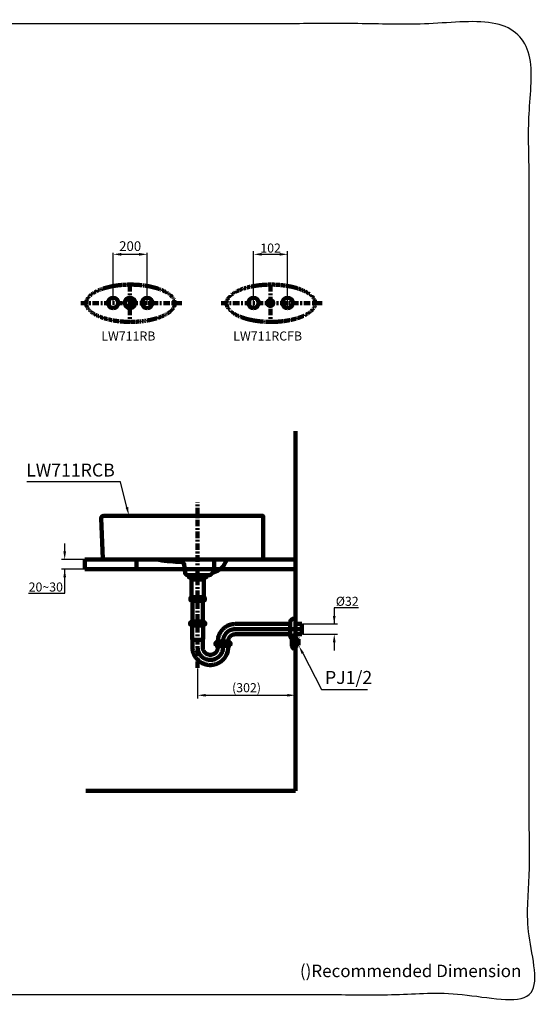
# Model space of a CAD drawing. Units: millimetres. Extents: x -11 to 3236, y -30 to 3013.
# Drawn here: x 1627 to 3236, y -30 to 3013 of the extents above; entities that cross this region are included whole.
import ezdxf
from ezdxf import colors
from ezdxf.entities.mleader import LeaderData, LeaderLine
from ezdxf.math import Vec2, Vec3

# ---------------------------------------------------------------- set-up
doc = ezdxf.new("R2010")
doc.units = ezdxf.units.MM
doc.header["$MEASUREMENT"] = 0
for name, pattern in [('2. CENTER', [36.5, 20, -5.5, 5.5, -5.5]), ('AI-Linetype-10', [0.705556, 0.352778, -0.352778]), ('AI-Linetype-7', [0.705556, 0.352778, -0.352778])]:
    doc.linetypes.add(name, pattern=pattern)
for name, color, linetype in [('__ 1', 7, 'Continuous'), ('Border', 18, 'Continuous'), ('LW711RCB_RCFB_RB$Basin', 18, 'Continuous'), ('LW711RCB_RCFB_RB$Dimension', 18, 'Continuous'), ('TEMPLATE UP', 18, 'Continuous'), ('TEMPLATE UP$1. Dimension', 18, 'Continuous'), ('TEMPLATE UP$2. Counter Top', 18, 'Continuous'), ('TEMPLATE UP$3. Holes', 18, 'Continuous'), ('TEMPLATE UP$4. Center Pipe', 18, 'Continuous'), ('TEMPLATE UP$4.1 Center Pipe', 18, 'Continuous'), ('TEMPLATE UP$5. Center Line', 18, 'Continuous'), ('TEMPLATE UP$6. Floor and Wall', 18, 'Continuous'), ('TEMPLATE UP$7. Leader', 18, 'Continuous')]:
    doc.layers.add(name, color=color, linetype=linetype)
doc.styles.add('Arial', font='arial.ttf')
doc.dimstyles.new('212', dxfattribs={"dimtxt": 30, "dimasz": 25, "dimexe": 5, "dimexo": 10, "dimgap": 10, "dimtad": 1, "dimtoh": 1, "dimdec": 0, "dimzin": 1, "dimdsep": 46, "dimtxsty": 'Arial', "dimcen": 0, "dimadec": 0, "dimazin": 1, "dimtfac": 1, "dimtdec": 4, "dimtix": 1, "dimtofl": 0, "dimtmove": 1, "dimatfit": 3, "dimfxl": 0, "dimtolj": 1, "dimtzin": 1, "dimarcsym": 0})
doc.dimstyles.new('Standard (TOTO)', dxfattribs={"dimtxt": 28, "dimasz": 25, "dimexe": 10, "dimexo": 2, "dimgap": 5, "dimtad": 1, "dimtoh": 1, "dimdec": 0, "dimzin": 1, "dimdsep": 46, "dimtxsty": 'Arial', "dimcen": 20, "dimadec": 0, "dimazin": 1, "dimtfac": 1, "dimtdec": 4, "dimtix": 1, "dimtofl": 0, "dimtmove": 1, "dimatfit": 3, "dimfxl": 0, "dimtolj": 1, "dimtzin": 1, "dimarcsym": 0})

# ---------------------------------------------------------------- blocks, each defined once
blk = doc.blocks.new('*D607')
at = {"layer": 'Defpoints', "color": 0}
for p in [(2499, 1145.4), (2499, 1113.6), (2599, 1113.6)]:
    blk.add_point(p, dxfattribs=at)
at = {"layer": 'TEMPLATE UP$1. Dimension', "color": 0, "lineweight": -2}
for p, q in [((2674.3, 1195.4), (2599, 1195.4)), ((2599, 1195.4), (2599, 1145.4)), ((2501, 1145.4), (2609, 1145.4)), ((2501, 1113.6), (2609, 1113.6)), ((2599, 1088.6), (2599, 1063.6))]:
    blk.add_line(p, q, dxfattribs=at)
at = {"layer": 'TEMPLATE UP$1. Dimension', "color": 0}
for points in [[(2594.8, 1170.4), (2603.2, 1170.4), (2599, 1145.4)], [(2603.2, 1088.6), (2594.8, 1088.6), (2599, 1113.6)]]:
    blk.add_solid(points, dxfattribs=at)
at = {"layer": 'TEMPLATE UP$1. Dimension', "color": 0, "lineweight": 140, "insert": (2639.1, 1215.5), "char_height": 28, "attachment_point": 5, "style": 'Arial'}
blk.add_mtext('\\A1;Ø32', dxfattribs=at)
blk = doc.blocks.new('*D609')
at = {"layer": 'Defpoints', "color": 0}
for p in [(1829, 1344.5), (1766.3, 1314.7), (1829, 1314.7)]:
    blk.add_point(p, dxfattribs=at)
at = {"layer": 'TEMPLATE UP$1. Dimension', "color": 0, "lineweight": -2}
for p, q in [((1766.3, 1369.5), (1766.3, 1394.5)), ((1827, 1344.5), (1756.3, 1344.5)), ((1827, 1314.7), (1756.3, 1314.7)), ((1766.3, 1240.3), (1766.3, 1314.7)), ((1654.5, 1240.3), (1766.3, 1240.3))]:
    blk.add_line(p, q, dxfattribs=at)
at = {"layer": 'TEMPLATE UP$1. Dimension', "color": 0}
for points in [[(1762.2, 1369.5), (1770.5, 1369.5), (1766.3, 1344.5)], [(1770.5, 1289.7), (1762.2, 1289.7), (1766.3, 1314.7)]]:
    blk.add_solid(points, dxfattribs=at)
at = {"layer": 'TEMPLATE UP$1. Dimension', "color": 0, "lineweight": 140, "insert": (1707.9, 1259.6), "char_height": 28, "attachment_point": 5, "style": 'Arial'}
blk.add_mtext('\\A1;20~30', dxfattribs=at)
blk = doc.blocks.new('*D612')
at = {"layer": 'Defpoints', "color": 0}
for p in [(2479, 1066.5), (2177, 1009.4), (2479, 925.1)]:
    blk.add_point(p, dxfattribs=at)
at = {"layer": 'LW711RCB_RCFB_RB$Dimension', "color": 0, "lineweight": -2}
for p, q in [((2479, 1064.5), (2479, 915.1)), ((2177, 1007.4), (2177, 915.1)), ((2202, 925.1), (2454, 925.1))]:
    blk.add_line(p, q, dxfattribs=at)
at = {"layer": 'LW711RCB_RCFB_RB$Dimension', "color": 0}
for points in [[(2202, 929.3), (2202, 920.9), (2177, 925.1)], [(2454, 920.9), (2454, 929.3), (2479, 925.1)]]:
    blk.add_solid(points, dxfattribs=at)
at = {"layer": 'LW711RCB_RCFB_RB$Dimension', "color": 0, "lineweight": 158, "insert": (2328, 948.5), "char_height": 28, "attachment_point": 5, "style": 'Arial'}
blk.add_mtext('\\A1;(302)', dxfattribs=at)
blk = doc.blocks.new('*D613')
at = {"layer": 'Defpoints', "color": 0}
for p in [(2021.2, 2287.7), (1916, 2121.5), (2021.2, 2121.5)]:
    blk.add_point(p, dxfattribs=at)
at = {"layer": 'LW711RCB_RCFB_RB$Dimension', "color": 0, "lineweight": -2}
for p, q in [((1916, 2131.5), (1916, 2292.7)), ((1941, 2287.7), (1996.2, 2287.7)), ((2021.2, 2131.5), (2021.2, 2292.7))]:
    blk.add_line(p, q, dxfattribs=at)
at = {"layer": 'LW711RCB_RCFB_RB$Dimension', "color": 0}
for points in [[(1941, 2291.9), (1941, 2283.5), (1916, 2287.7)], [(1996.2, 2283.5), (1996.2, 2291.9), (2021.2, 2287.7)]]:
    blk.add_solid(points, dxfattribs=at)
at = {"layer": 'LW711RCB_RCFB_RB$Dimension', "color": 0, "insert": (1968.6, 2313), "char_height": 30, "attachment_point": 5, "style": 'Arial'}
blk.add_mtext('\\A1;200', dxfattribs=at)
blk = doc.blocks.new('*D614')
at = {"layer": 'Defpoints', "color": 0}
for p in [(2455, 2287.7), (2349.8, 2121.5), (2455, 2121.5)]:
    blk.add_point(p, dxfattribs=at)
at = {"layer": 'LW711RCB_RCFB_RB$Dimension', "color": 0, "lineweight": -2}
for p, q in [((2349.8, 2123.5), (2349.8, 2297.7)), ((2374.8, 2287.7), (2430, 2287.7)), ((2455, 2123.5), (2455, 2297.7))]:
    blk.add_line(p, q, dxfattribs=at)
at = {"layer": 'LW711RCB_RCFB_RB$Dimension', "color": 0}
for points in [[(2374.8, 2291.9), (2374.8, 2283.5), (2349.8, 2287.7)], [(2430, 2283.5), (2430, 2291.9), (2455, 2287.7)]]:
    blk.add_solid(points, dxfattribs=at)
at = {"layer": 'LW711RCB_RCFB_RB$Dimension', "color": 0, "insert": (2402.4, 2307), "char_height": 28, "attachment_point": 5, "style": 'Arial'}
blk.add_mtext('\\A1;102', dxfattribs=at)

msp = doc.modelspace()

# ---------------------------------------------------------------- linework, layer by layer
at = {"layer": 'Border', "color": 0}
msp.add_open_spline([(1.1, 3000.4), (1601.1, 3000.4), (3201.1, 3000.4), (3201.1, 1500.4), (3201.1, 0.4), (1601.1, 0.4), (1.1, 0.4), (1.1, 1500.4), (1.1, 3000.4)], degree=2, knots=[0, 0, 0, 1, 1, 2, 2, 3, 3, 4, 4, 4], dxfattribs=at)
at = {"layer": 'LW711RCB_RCFB_RB$Basin', "color": 0, "linetype": '2. CENTER', "lineweight": 100}
for points in [[(1967.8, 2192.4), (1967.8, 2077.1)], [(2401.7, 2192.4), (2401.7, 2077.1)], [(1815.7, 2136.5), (2129.2, 2136.5)], [(2249.6, 2136.5), (2563, 2136.5)]]:
    msp.add_lwpolyline(points, dxfattribs=at)
at = {"layer": 'LW711RCB_RCFB_RB$Basin', "color": 0, "linetype": 'AI-Linetype-7', "lineweight": 140}
msp.add_open_spline([(2106.6, 2136.5), (2106.6, 2104.7), (2045.2, 2078.9), (1969.5, 2078.9), (1893.8, 2078.9), (1832.4, 2104.7), (1832.4, 2136.5), (1832.4, 2168.3), (1893.8, 2194.1), (1969.5, 2194.1), (2045.2, 2194.1), (2106.6, 2168.3), (2106.6, 2136.5)], degree=3, knots=[0, 0, 0, 0, 1, 1, 1, 2, 2, 2, 3, 3, 3, 4, 4, 4, 4], dxfattribs=at)
at = {"layer": 'LW711RCB_RCFB_RB$Basin', "color": 0, "linetype": 'AI-Linetype-10', "lineweight": 140}
msp.add_open_spline([(2540.4, 2136.5), (2540.4, 2104.7), (2479.1, 2078.9), (2403.4, 2078.9), (2327.7, 2078.9), (2266.3, 2104.7), (2266.3, 2136.5), (2266.3, 2168.3), (2327.7, 2194.1), (2403.4, 2194.1), (2479.1, 2194.1), (2540.4, 2168.3), (2540.4, 2136.5)], degree=3, knots=[0, 0, 0, 0, 1, 1, 1, 2, 2, 2, 3, 3, 3, 4, 4, 4, 4], dxfattribs=at)
at = {"layer": 'LW711RCB_RCFB_RB$Basin', "color": 0, "lineweight": 140}
for points in [[(1916, 2121.5), (1907.1, 2121.5), (1900, 2128.7), (1900, 2137.5), (1900, 2146.3), (1907.1, 2153.4), (1916, 2153.4), (1924.7, 2153.4), (1931.9, 2146.3), (1931.9, 2137.5), (1931.9, 2128.7), (1924.7, 2121.5), (1916, 2121.5)], [(1968, 2121.5), (1959.2, 2121.5), (1952.1, 2128.7), (1952.1, 2137.5), (1952.1, 2146.3), (1959.2, 2153.4), (1968, 2153.4), (1976.8, 2153.4), (1983.9, 2146.3), (1983.9, 2137.5), (1983.9, 2128.7), (1976.8, 2121.5), (1968, 2121.5)], [(2021.2, 2121.5), (2012.4, 2121.5), (2005.2, 2128.7), (2005.2, 2137.5), (2005.2, 2146.3), (2012.4, 2153.4), (2021.2, 2153.4), (2029.9, 2153.4), (2037.1, 2146.3), (2037.1, 2137.5), (2037.1, 2128.7), (2029.9, 2121.5), (2021.2, 2121.5)], [(2349.8, 2121.5), (2341, 2121.5), (2333.9, 2128.7), (2333.9, 2137.5), (2333.9, 2146.3), (2341, 2153.4), (2349.8, 2153.4), (2358.6, 2153.4), (2365.7, 2146.3), (2365.7, 2137.5), (2365.7, 2128.7), (2358.6, 2121.5), (2349.8, 2121.5)], [(2401.6, 2128.2), (2396.6, 2128.2), (2392.5, 2132.3), (2392.5, 2137.3), (2392.5, 2142.3), (2396.6, 2146.4), (2401.6, 2146.4), (2406.6, 2146.4), (2410.7, 2142.3), (2410.7, 2137.3), (2410.7, 2132.3), (2406.6, 2128.2), (2401.6, 2128.2)], [(2455, 2121.5), (2446.2, 2121.5), (2439.1, 2128.7), (2439.1, 2137.5), (2439.1, 2146.3), (2446.2, 2153.4), (2455, 2153.4), (2463.8, 2153.4), (2470.9, 2146.3), (2470.9, 2137.5), (2470.9, 2128.7), (2463.8, 2121.5), (2455, 2121.5)]]:
    msp.add_open_spline(points, degree=3, knots=[0, 0, 0, 0, 1.25, 1.25, 1.25, 2.5, 2.5, 2.5, 3.75, 3.75, 3.75, 5, 5, 5, 5], dxfattribs=at)
at = {"layer": 'LW711RCB_RCFB_RB$Basin', "color": 0, "lineweight": 211}
for points, knots in [([(2062.8, 1344.5), (2062.8, 1344.5), (1886, 1344.5), (1886, 1344.5), (1886, 1344.5), (1883.8, 1346.5), (1883.8, 1346.5), (1883.8, 1346.5), (1879, 1472.4), (1879, 1472.4), (1879, 1472.5), (1879, 1472.5), (1879, 1472.5), (1879, 1476.4), (1882.1, 1479.5), (1886, 1479.5), (1886, 1479.5), (1907.8, 1479.5), (1907.8, 1479.5), (1907.8, 1479.5), (2379.4, 1479.5), (2379.4, 1479.5), (2379.4, 1479.5), (2379.4, 1344.5), (2379.4, 1344.5), (2379.4, 1344.5), (2041, 1344.5), (2041, 1344.5)], [0, 0, 0, 0, 1, 1, 1, 2, 2, 2, 3, 3, 3, 4, 4, 4, 5, 5, 5, 6, 6, 6, 7, 7, 7, 8, 8, 8, 9, 9, 9, 9]), ([(2265.7, 1343.4), (2259.7, 1325.5), (2249, 1311.2), (2225, 1304.2), (2223.1, 1303.6), (2221.4, 1302.3), (2220.3, 1300.5), (2218.9, 1298.1), (2216.3, 1296.5), (2213.4, 1296.5), (2213.4, 1296.5), (2146.2, 1296.5), (2146.2, 1296.5), (2142.2, 1296.5), (2138.8, 1299.5), (2138.3, 1303.5), (2138.3, 1303.5), (2135, 1329.2), (2135, 1329.2), (2134.5, 1332.9), (2131.6, 1335.8), (2127.8, 1336.2), (2102.8, 1338.5), (2081.7, 1339.2), (2056.9, 1343.4)], [0, 0, 0, 0, 1, 1, 1, 2, 2, 2, 3, 3, 3, 4, 4, 4, 5, 5, 5, 6, 6, 6, 7, 7, 7, 8, 8, 8, 8])]:
    msp.add_open_spline(points, degree=3, knots=knots, dxfattribs=at)
at = {"layer": 'TEMPLATE UP$2. Counter Top', "color": 0, "lineweight": 100}
for points in [[(1829, 1344.5), (1829, 1314.5)], [(2479, 1344.5), (1829, 1344.5)], [(1988.6, 1344.5), (1988.6, 1314.5)], [(2228.1, 1344.5), (2228.1, 1314.5)], [(2479, 1314.5), (1829, 1314.5)]]:
    msp.add_lwpolyline(points, dxfattribs=at)
at = {"layer": 'TEMPLATE UP$3. Holes', "color": 0, "lineweight": 100}
for p, q in [((2479, 1162.5), (2479, 1096.9)), ((2463, 1149.5), (2463, 1122.5)), ((2479, 1145.4), (2499, 1145.4)), ((2499, 1145.4), (2499, 1113.6)), ((2468, 1077.9), (2468, 1101.1)), ((2468.5, 1102.7), (2475.7, 1111.6)), ((2477.7, 1112.5), (2479, 1112.5)), ((2479, 1113.6), (2499, 1113.6)), ((2479, 1066.5), (2479, 1112.5)), ((2479, 1099.9), (2487.8, 1099.9)), ((2487.8, 1099.9), (2489, 1098.7)), ((2489, 1080.3), (2489, 1098.7)), ((2475.7, 1067.4), (2468.5, 1076.3)), ((2479, 1066.5), (2477.7, 1066.5)), ((2487.8, 1079.2), (2479, 1079.2)), ((2489, 1080.3), (2487.8, 1079.2))]:
    msp.add_line(p, q, dxfattribs=at)
msp.add_lwpolyline([(2463, 1122.5), (2463, 1109.5)], dxfattribs=at)
for centre, radius, start, end in [((2476, 1149.5), 13, 90, 180.0001), ((2476, 1109.5), 13, 179.9999, 227.8718), ((2470.5, 1101.1), 2.5, 141.009, 180), ((2477.7, 1110), 2.5, 90, 141.009), ((2470.5, 1077.9), 2.5, 180, 218.991), ((2477.7, 1069), 2.5, 218.991, 270)]:
    msp.add_arc(centre, radius, start, end, dxfattribs=at)
msp.add_open_spline([(2479, 1162.5), (2477.5, 1162.5), (2476, 1162.5)], degree=2, dxfattribs=at)
at = {"layer": 'TEMPLATE UP$4. Center Pipe', "color": 0, "lineweight": 100}
for points in [[(2155, 1143.5), (2155, 1140.5)], [(2199, 1140.5), (2155, 1140.5)], [(2159, 1140.5), (2159, 1138)], [(2160.4, 1135.5), (2160.4, 1098.5)], [(2193.3, 1153.5), (2160.6, 1153.5)], [(2193.6, 1098.5), (2193.6, 1135.5)], [(2194.9, 1138), (2194.9, 1140.5)], [(2199, 1140.5), (2199, 1143.5)], [(2293.4, 1145.4), (2463, 1145.4)], [(2497.7, 1129.5), (2293.4, 1129.5)], [(2160.4, 1098.5), (2160.4, 1098.5)], [(2161.1, 1096.7), (2161.1, 1072.8)], [(2161.1, 1096.7), (2161.2, 1096.7)], [(2161.2, 1096.7), (2161.6, 1096.7)], [(2161.6, 1096.7), (2162.3, 1096.7)], [(2162.3, 1096.7), (2163.3, 1096.7)], [(2163.3, 1096.7), (2164.5, 1096.7)], [(2164.5, 1096.7), (2166, 1096.7)], [(2166, 1096.7), (2167.8, 1096.7)], [(2167.8, 1096.7), (2169.6, 1096.7)], [(2169.6, 1096.7), (2171.7, 1096.7)], [(2171.7, 1096.7), (2173.8, 1096.7)], [(2173.8, 1096.7), (2176, 1096.7)], [(2176, 1096.7), (2178.2, 1096.7)], [(2178.2, 1096.7), (2180.4, 1096.7)], [(2180.4, 1096.7), (2182.5, 1096.7)], [(2182.5, 1096.7), (2184.5, 1096.7)], [(2184.5, 1096.7), (2186.4, 1096.7)], [(2186.4, 1096.7), (2188.1, 1096.7)], [(2188.1, 1096.7), (2189.6, 1096.7)], [(2189.6, 1096.7), (2190.8, 1096.7)], [(2190.8, 1096.7), (2191.7, 1096.7)], [(2191.7, 1096.7), (2192.4, 1096.7)], [(2192.4, 1096.7), (2192.8, 1096.7)], [(2192.8, 1074.3), (2192.9, 1096.7)], [(2192.8, 1096.7), (2192.9, 1096.7)], [(2293.4, 1113.6), (2463, 1113.6)], [(2233.4, 1081.2), (2233.4, 1078.2)], [(2277.4, 1078.2), (2233.4, 1078.2)], [(2237.4, 1078.2), (2237.4, 1075.9)], [(2271.7, 1091.2), (2239, 1091.2)], [(2239.5, 1091.5), (2239.5, 1091.2)], [(2255.4, 1082), (2255.4, 1091.5)], [(2271.2, 1091.2), (2271.2, 1091.5)], [(2273.3, 1075.9), (2273.3, 1078.2)], [(2277.4, 1078.2), (2277.4, 1081.2)], [(2216.7, 1034.3), (2214.4, 1034.3)]]:
    msp.add_lwpolyline(points, dxfattribs=at)
for points, weights in [([(2154.5, 1149.7), (2151.8, 1146.4), (2155, 1143.5)], [1, 0.724385178228, 1]), ([(2160.6, 1153.5), (2156.9, 1152.7), (2154.5, 1149.7)], [1, 0.944360403165, 1]), ([(2199.5, 1149.7), (2197.1, 1152.7), (2193.3, 1153.5)], [1, 0.944360403165, 1]), ([(2199, 1143.5), (2202.2, 1146.4), (2199.5, 1149.7)], [1, 0.724385178228, 1]), ([(2293.4, 1145.4), (2239.5, 1145.4), (2239.5, 1091.5)], [1, 0.707106781187, 1]), ([(2293.4, 1129.5), (2255.4, 1129.5), (2255.4, 1091.5)], [1, 0.707106781187, 1]), ([(2293.4, 1113.6), (2271.2, 1113.6), (2271.2, 1091.5)], [1, 0.707106781187, 1]), ([(2232.9, 1087.4), (2230.2, 1084.1), (2233.4, 1081.2)], [1, 0.724385178228, 1]), ([(2239, 1091.2), (2235.3, 1090.4), (2232.9, 1087.4)], [1, 0.944360403165, 1]), ([(2237.4, 1075.9), (2237.4, 1075.1), (2238, 1074.7)], [1, 0.899009462067, 1]), ([(2239.5, 1071.7), (2239.4, 1073.5), (2238, 1074.7)], [1, 0.907312732705, 1]), ([(2272.7, 1074.7), (2271.3, 1073.5), (2271.2, 1071.7)], [1, 0.907312732705, 1]), ([(2277.9, 1087.4), (2275.4, 1090.4), (2271.7, 1091.2)], [1, 0.944360403165, 1]), ([(2272.7, 1074.7), (2273.3, 1075.1), (2273.3, 1075.9)], [1, 0.899009462067, 1]), ([(2277.4, 1081.2), (2280.5, 1084.1), (2277.9, 1087.4)], [1, 0.724385178228, 1])]:
    msp.add_rational_spline(points, weights, degree=2, dxfattribs=at)
for points, knots in [([(2159.3, 1149.7), (2159.8, 1149.5), (2160.3, 1149.2), (2161, 1148.5), (2161.3, 1148), (2161.4, 1147.3), (2161.5, 1146.8), (2161.4, 1146.2), (2161.2, 1145.6), (2160.7, 1144.8), (2159.8, 1144.2), (2158.7, 1143.8), (2157.6, 1143.7), (2156.5, 1143.8), (2155.4, 1144.2), (2154.6, 1144.9), (2154.1, 1145.8), (2153.9, 1146.5), (2153.9, 1147), (2154, 1147.6), (2154.2, 1148.2), (2154.8, 1149), (2155.4, 1149.4), (2155.9, 1149.6), (2156, 1149.7)], [0, 0, 0, 0, 0.091668, 0.1225618, 0.1536376, 0.1738087, 0.194139, 0.2118457, 0.2350708, 0.2718848, 0.3436942, 0.4267615, 0.5116731, 0.5872046, 0.6625607, 0.7380646, 0.7759723, 0.7949865, 0.8141199, 0.8315529, 0.855658, 0.8946816, 0.9723667, 1, 1, 1, 1]), ([(2156, 1149.7), (2156.3, 1149.8), (2156.7, 1149.9), (2157.4, 1150), (2158.1, 1150), (2158.7, 1149.9), (2159.2, 1149.7), (2159.3, 1149.7)], [0, 0, 0, 0, 0.205286, 0.41176, 0.621716, 0.832816, 1, 1, 1, 1]), ([(2159, 1138), (2159, 1137.9), (2159, 1137.8), (2159.1, 1137.6), (2159.3, 1137.3), (2159.4, 1137.2), (2159.5, 1137.1), (2159.5, 1137.1)], [0, 0, 0, 0, 0.083003, 0.423846, 0.694796, 0.922411, 1, 1, 1, 1]), ([(2159.5, 1137.1), (2159.6, 1137.1), (2159.8, 1136.9), (2160.1, 1136.5), (2160.4, 1136), (2160.4, 1135.6), (2160.4, 1135.5)], [0, 0, 0, 0, 0.084885, 0.435288, 0.78441, 1, 1, 1, 1]), ([(2180.3, 1149.7), (2180.8, 1149.6), (2181.7, 1149.4), (2183, 1148.9), (2183.9, 1148.2), (2184.3, 1147.6), (2184.5, 1147.1), (2184.5, 1146.5), (2184.3, 1146), (2183.7, 1145.3), (2182.2, 1144.5), (2179.9, 1143.9), (2177.2, 1143.7), (2174.7, 1143.8), (2172.5, 1144.2), (2171, 1144.8), (2170, 1145.5), (2169.5, 1146), (2169.3, 1146.6), (2169.4, 1147.2), (2169.6, 1147.7), (2170.2, 1148.4), (2171.5, 1149.2), (2172.8, 1149.5), (2173.6, 1149.7)], [0, 0, 0, 0, 0.05267, 0.105078, 0.141928, 0.165395, 0.184121, 0.20293, 0.220219, 0.247432, 0.294253, 0.393076, 0.499991, 0.579989, 0.659794, 0.725488, 0.756657, 0.782608, 0.801233, 0.819942, 0.837216, 0.864077, 0.910011, 1, 1, 1, 1]), ([(2173.6, 1149.7), (2174.1, 1149.8), (2175.2, 1149.9), (2176.9, 1150), (2178.6, 1149.9), (2179.7, 1149.8), (2180.3, 1149.7)], [0, 0, 0, 0, 0.248956, 0.5, 0.749001, 1, 1, 1, 1]), ([(2197.9, 1149.7), (2198.3, 1149.5), (2198.9, 1149.2), (2199.5, 1148.5), (2199.8, 1148), (2200, 1147.3), (2200, 1146.8), (2200, 1146.2), (2199.8, 1145.6), (2199.3, 1144.8), (2198.4, 1144.2), (2197.3, 1143.8), (2196.1, 1143.7), (2195, 1143.8), (2193.9, 1144.2), (2193.1, 1144.9), (2192.6, 1145.8), (2192.4, 1146.5), (2192.4, 1147), (2192.5, 1147.6), (2192.7, 1148.2), (2193.3, 1149), (2193.9, 1149.4), (2194.4, 1149.6), (2194.5, 1149.7)], [0, 0, 0, 0, 0.091668, 0.122562, 0.153638, 0.173809, 0.194139, 0.211846, 0.235071, 0.271885, 0.343694, 0.426762, 0.511673, 0.587205, 0.662561, 0.738065, 0.775972, 0.794986, 0.81412, 0.831553, 0.855658, 0.894682, 0.972367, 1, 1, 1, 1]), ([(2193.6, 1135.5), (2193.6, 1135.5), (2193.6, 1135.8), (2193.7, 1136.3), (2194.1, 1136.8), (2194.3, 1137), (2194.4, 1137.1), (2194.5, 1137.1)], [0, 0, 0, 0, 0.0979259, 0.4597577, 0.7497597, 0.9950778, 1, 1, 1, 1]), ([(2194.4, 1137.1), (2194.5, 1137.2), (2194.7, 1137.2), (2194.8, 1137.5), (2194.9, 1137.8), (2194.9, 1137.9), (2194.9, 1138)], [0, 0, 0, 0, 0.1845622, 0.5185046, 0.8651407, 1, 1, 1, 1]), ([(2194.5, 1149.7), (2194.8, 1149.8), (2195.2, 1149.9), (2195.9, 1150), (2196.6, 1150), (2197.3, 1149.9), (2197.7, 1149.7), (2197.9, 1149.7)], [0, 0, 0, 0, 0.2052861, 0.4117596, 0.6217157, 0.8328156, 1, 1, 1, 1]), ([(2160.4, 1098.5), (2160.4, 1098.4), (2160.4, 1098.2), (2160.5, 1098), (2160.6, 1097.8), (2160.7, 1097.8), (2160.7, 1097.7)], [0, 0, 0, 0, 0.22388, 0.631643, 0.962339, 1, 1, 1, 1]), ([(2160.7, 1097.7), (2160.8, 1097.6), (2161, 1097.3), (2161.1, 1097), (2161.1, 1096.8), (2161.1, 1096.7)], [0, 0, 0, 0, 0.440989, 0.918915, 1, 1, 1, 1]), ([(2192.9, 1096.7), (2192.9, 1096.8), (2192.9, 1097.1), (2193, 1097.4), (2193.2, 1097.6), (2193.2, 1097.7)], [0, 0, 0, 0, 0.305504, 0.759092, 1, 1, 1, 1]), ([(2193.2, 1097.7), (2193.2, 1097.7), (2193.3, 1097.8), (2193.5, 1098), (2193.6, 1098.3), (2193.6, 1098.4), (2193.6, 1098.5)], [0, 0, 0, 0, 0.068109, 0.427955, 0.814361, 1, 1, 1, 1]), ([(2161.1, 1072.8), (2161.2, 1070.7), (2161.4, 1066.8), (2162.4, 1061.1), (2163.9, 1056), (2165.6, 1051.5), (2167.6, 1047.5), (2169.7, 1043.9), (2171.9, 1040.7), (2174.2, 1037.8), (2176.5, 1035.3), (2178.9, 1033), (2182.1, 1030.2), (2186.2, 1027.2), (2191.4, 1024.3), (2196.5, 1022), (2201.4, 1020.4), (2206, 1019.4), (2210.5, 1018.7), (2214.4, 1018.5), (2217.5, 1018.5), (2219.9, 1018.6), (2222.2, 1018.8), (2224.8, 1019.1), (2228.2, 1019.8), (2232.3, 1020.8), (2236.7, 1022.4), (2240.8, 1024.2), (2244.2, 1026.1), (2247.2, 1028), (2249.8, 1029.9), (2252.7, 1032.3), (2255.8, 1035.2), (2259, 1038.8), (2261.9, 1042.8), (2264.7, 1047.2), (2267.1, 1052.4), (2269.2, 1058.2), (2270.7, 1064.7), (2271.1, 1069.3), (2271.2, 1071.7)], [0, 0, 0, 0, 0.036321, 0.070031, 0.101131, 0.129619, 0.155496, 0.178759, 0.203225, 0.223942, 0.243273, 0.262957, 0.282992, 0.317157, 0.352295, 0.388134, 0.415379, 0.442933, 0.470782, 0.495841, 0.512183, 0.525229, 0.537407, 0.552847, 0.571617, 0.599354, 0.627025, 0.653204, 0.67789, 0.696565, 0.7147, 0.736038, 0.761469, 0.790993, 0.818725, 0.8493, 0.882715, 0.918971, 0.958066, 1, 1, 1, 1]), ([(2177, 1073.1), (2177, 1072.9), (2177, 1072.7), (2177, 1072.5), (2177, 1072.5), (2177, 1072.4), (2177, 1072.3), (2177, 1072.2), (2177, 1072), (2177, 1071.9), (2177, 1071.8), (2177, 1071.7), (2177, 1071.4), (2177, 1071.3), (2177.1, 1070.5), (2177.1, 1069.9), (2177.3, 1068), (2177.5, 1066.7), (2178.3, 1063), (2179.1, 1060.6), (2181, 1055.9), (2182.3, 1053.7), (2185.1, 1049.5), (2186.7, 1047.6), (2190.3, 1044), (2192.2, 1042.4), (2196.4, 1039.6), (2198.7, 1038.4), (2203.3, 1036.4), (2205.8, 1035.7), (2210.7, 1034.6), (2213.2, 1034.4), (2218.3, 1034.3), (2220.8, 1034.5), (2225.8, 1035.5), (2228.2, 1036.2), (2232.9, 1038), (2235.2, 1039.2), (2239.5, 1041.9), (2241.5, 1043.5), (2245.1, 1047), (2246.8, 1048.9), (2249.7, 1053), (2250.9, 1055.2), (2253, 1059.8), (2253.8, 1062.3), (2254.7, 1065.9), (2254.9, 1067.2), (2255.1, 1068.8), (2255.1, 1069.1), (2255.2, 1069.5), (2255.2, 1069.7), (2255.2, 1070), (2255.2, 1070.2), (2255.3, 1070.5), (2255.3, 1070.7), (2255.3, 1070.9), (2255.3, 1071), (2255.3, 1071.1), (2255.3, 1071.2), (2255.3, 1071.5), (2255.3, 1071.9), (2255.4, 1072.3)], [0, 0, 0, 0, 0.003906, 0.003906, 0.004883, 0.004883, 0.005859, 0.007813, 0.007813, 0.009766, 0.009766, 0.011719, 0.011719, 0.015625, 0.015625, 0.03125, 0.03125, 0.0625, 0.0625, 0.125, 0.125, 0.1875, 0.1875, 0.25, 0.25, 0.3125, 0.3125, 0.375, 0.375, 0.4375, 0.4375, 0.5, 0.5, 0.5625, 0.5625, 0.625, 0.625, 0.6875, 0.6875, 0.75, 0.75, 0.8125, 0.8125, 0.875, 0.875, 0.9375, 0.9375, 0.96875, 0.96875, 0.976563, 0.976563, 0.980469, 0.980469, 0.984375, 0.984375, 0.988281, 0.988281, 0.990234, 0.990234, 0.992188, 0.992188, 1, 1, 1, 1]), ([(2239.5, 1071.7), (2239.3, 1070.4), (2239, 1068), (2237.9, 1064.7), (2236.5, 1061.9), (2235, 1059.6), (2233.3, 1057.5), (2231.4, 1055.8), (2229.1, 1054), (2226.2, 1052.3), (2222.9, 1051.1), (2219.6, 1050.4), (2216.4, 1050.1), (2212.9, 1050.3), (2209.3, 1051.1), (2205.8, 1052.5), (2203, 1054.1), (2200.9, 1055.8), (2198.9, 1057.7), (2197, 1060), (2195.3, 1062.8), (2193.9, 1066.1), (2192.9, 1070), (2192.8, 1072.8), (2192.8, 1074.3)], [0, 0, 0, 0, 0.053578, 0.101412, 0.1435, 0.179837, 0.219327, 0.252647, 0.286856, 0.340045, 0.391027, 0.434047, 0.477337, 0.524965, 0.577558, 0.631653, 0.680619, 0.710348, 0.745238, 0.791646, 0.834025, 0.88288, 0.938207, 1, 1, 1, 1]), ([(2237.9, 1087.4), (2238.4, 1087.2), (2239, 1086.9), (2239.6, 1086.2), (2239.9, 1085.7), (2240.1, 1085.1), (2240.1, 1084.5), (2240.1, 1083.9), (2239.8, 1083.3), (2239.3, 1082.5), (2238.4, 1081.9), (2237.3, 1081.5), (2236.1, 1081.4), (2235, 1081.6), (2233.9, 1082), (2233, 1082.6), (2232.5, 1083.5), (2232.4, 1084.2), (2232.4, 1084.7), (2232.4, 1085.3), (2232.7, 1085.9), (2233.2, 1086.7), (2233.9, 1087.1), (2234.4, 1087.3), (2234.5, 1087.4)], [0, 0, 0, 0, 0.091668, 0.122562, 0.153638, 0.173809, 0.194139, 0.211846, 0.235071, 0.271885, 0.343694, 0.426762, 0.511673, 0.587205, 0.662561, 0.738065, 0.775972, 0.794986, 0.81412, 0.831553, 0.855658, 0.894682, 0.972367, 1, 1, 1, 1]), ([(2234.5, 1087.4), (2234.8, 1087.5), (2235.2, 1087.6), (2235.9, 1087.7), (2236.7, 1087.7), (2237.3, 1087.6), (2237.8, 1087.5), (2237.9, 1087.4)], [0, 0, 0, 0, 0.2052863, 0.4117596, 0.6217158, 0.8328156, 1, 1, 1, 1]), ([(2259, 1087.4), (2259.5, 1087.3), (2260.5, 1087.1), (2261.7, 1086.6), (2262.6, 1085.9), (2263, 1085.3), (2263.2, 1084.8), (2263.2, 1084.2), (2263, 1083.7), (2262.4, 1083), (2261, 1082.2), (2258.6, 1081.6), (2255.9, 1081.4), (2253.4, 1081.5), (2251.3, 1081.9), (2249.7, 1082.5), (2248.7, 1083.2), (2248.3, 1083.8), (2248.1, 1084.3), (2248.1, 1084.9), (2248.3, 1085.4), (2248.9, 1086.1), (2250.2, 1086.9), (2251.5, 1087.2), (2252.3, 1087.4)], [0, 0, 0, 0, 0.05267, 0.105078, 0.141928, 0.165395, 0.184121, 0.20293, 0.220218, 0.247432, 0.294253, 0.393076, 0.499991, 0.579989, 0.659794, 0.725488, 0.756657, 0.782608, 0.801233, 0.819942, 0.837216, 0.864077, 0.910011, 1, 1, 1, 1]), ([(2252.3, 1087.4), (2252.9, 1087.5), (2254, 1087.7), (2255.7, 1087.7), (2257.3, 1087.7), (2258.4, 1087.5), (2259, 1087.4)], [0, 0, 0, 0, 0.2489558, 0.4999995, 0.7490003, 1, 1, 1, 1]), ([(2276.4, 1087.4), (2276.8, 1087.2), (2277.4, 1086.9), (2278, 1086.2), (2278.3, 1085.7), (2278.4, 1085.1), (2278.5, 1084.5), (2278.4, 1083.9), (2278.2, 1083.3), (2277.7, 1082.5), (2276.9, 1081.9), (2275.8, 1081.5), (2274.7, 1081.4), (2273.6, 1081.6), (2272.5, 1082), (2271.7, 1082.6), (2271.2, 1083.5), (2271.1, 1084.2), (2271.1, 1084.7), (2271.1, 1085.3), (2271.4, 1085.9), (2271.9, 1086.7), (2272.5, 1087.1), (2273, 1087.3), (2273.1, 1087.4)], [0, 0, 0, 0, 0.091668, 0.122562, 0.153638, 0.173809, 0.194139, 0.211846, 0.235071, 0.271885, 0.343694, 0.426762, 0.511673, 0.587205, 0.662561, 0.738065, 0.775972, 0.794986, 0.81412, 0.831553, 0.855658, 0.894682, 0.972367, 1, 1, 1, 1]), ([(2273.1, 1087.4), (2273.4, 1087.5), (2273.8, 1087.6), (2274.5, 1087.7), (2275.2, 1087.7), (2275.8, 1087.6), (2276.2, 1087.5), (2276.4, 1087.4)], [0, 0, 0, 0, 0.205286, 0.41176, 0.621716, 0.832816, 1, 1, 1, 1])]:
    msp.add_open_spline(points, degree=3, knots=knots, dxfattribs=at)
at = {"layer": 'TEMPLATE UP$4.1 Center Pipe', "color": 0, "lineweight": 100}
for points in [[(2148, 1292.4), (2155, 1296.5)], [(2148, 1291.4), (2148, 1292.4)], [(2206, 1291.4), (2148, 1291.4)], [(2150, 1290.4), (2150, 1291.4)], [(2203.5, 1289.9), (2150.5, 1289.9)], [(2155, 1284.1), (2155, 1288.4)], [(2157, 1282.9), (2155, 1284.1)], [(2197, 1282.9), (2157, 1282.9)], [(2158, 1282.9), (2158, 1228.6)], [(2165.2, 1284.9), (2165.2, 1289.6)], [(2188.8, 1284.9), (2188.8, 1289.6)], [(2196, 1228.6), (2196, 1282.9)], [(2199, 1284.1), (2197, 1282.9)], [(2199, 1296.5), (2206, 1292.4)], [(2199, 1288.4), (2199, 1284.1)], [(2204, 1291.4), (2204, 1290.4)], [(2206, 1292.4), (2206, 1291.4)], [(2156.5, 1228.6), (2197.5, 1228.6)], [(2197.5, 1216.7), (2156.5, 1216.7)], [(2161, 1216.7), (2161.1, 1216.7)], [(2161.1, 1153.5), (2161.1, 1216.7)], [(2192.9, 1216.7), (2192.9, 1153.5)]]:
    msp.add_lwpolyline(points, dxfattribs=at)
for points, weights in [([(2150, 1290.4), (2150, 1289.9), (2150.5, 1289.9)], [1, 0.707106781187, 1]), ([(2155, 1288.4), (2155, 1289.9), (2153.5, 1289.9)], [1, 0.707106781187, 1]), ([(2155.1, 1284.9), (2160.1, 1280.2), (2165.2, 1284.9)], [1, 0.734088482397, 1]), ([(2165.2, 1284.9), (2171.1, 1280.7), (2177, 1284.9)], [1, 0.809806314113, 1]), ([(2177, 1284.9), (2182.9, 1280.7), (2188.8, 1284.9)], [1, 0.809806314113, 1]), ([(2188.8, 1284.9), (2193.8, 1280.2), (2198.9, 1284.9)], [1, 0.734088482397, 1]), ([(2200.5, 1289.9), (2199, 1289.9), (2199, 1288.4)], [1, 0.707106781187, 1]), ([(2203.5, 1289.9), (2204, 1289.9), (2204, 1290.4)], [1, 0.707106781187, 1]), ([(2156.5, 1228.6), (2152, 1222.7), (2156.5, 1216.7)], [1, 0.796043851863, 1]), ([(2197.5, 1216.7), (2202, 1222.7), (2197.5, 1228.6)], [1, 0.796043851863, 1])]:
    msp.add_rational_spline(points, weights, degree=2, dxfattribs=at)
for points in [[(2158, 1222.7), (2158, 1219.5), (2166, 1219.5), (2174, 1219.5), (2174, 1222.7), (2174, 1225.8), (2166, 1225.8), (2158, 1225.8), (2158, 1222.7)], [(2180, 1222.7), (2180, 1219.5), (2188, 1219.5), (2196, 1219.5), (2196, 1222.7), (2196, 1225.8), (2188, 1225.8), (2180, 1225.8), (2180, 1222.7)]]:
    msp.add_rational_spline(points, [1, 0.707106781187, 1, 0.707106781187, 1, 0.707106781187, 1, 0.707106781187, 1], degree=2, knots=[0, 0, 0, 1.570796, 1.570796, 3.141593, 3.141593, 4.712389, 4.712389, 6.283185, 6.283185, 6.283185], dxfattribs=at)
at = {"layer": 'TEMPLATE UP$5. Center Line', "color": 0, "linetype": '2. CENTER', "lineweight": 100}
msp.add_lwpolyline([(2177, 1009.4), (2177, 1521.8)], dxfattribs=at)
at = {"layer": 'TEMPLATE UP$6. Floor and Wall', "color": 0, "lineweight": 211}
msp.add_line((2479, 629.5), (1832.1, 629.5), dxfattribs=at)
msp.add_lwpolyline([(2479, 1741.7), (2479, 629.5)], dxfattribs=at)

# ---------------------------------------------------------------- texts
at = {"layer": '__ 1', "color": 0, "char_height": 28, "attachment_point": 7, "style": 'Arial'}
for s, insert, width in [('LW711RB', (1879.3, 2012.6), 406.913), ('LW711RCFB', (2286.9, 2012.6), 510.696)]:
    msp.add_mtext(s, dxfattribs=dict(at, insert=insert, width=width))
at = {"layer": 'Border', "color": 0, "insert": (2492.9, 42.1), "char_height": 38.5, "width": 1401.484, "attachment_point": 7, "style": 'Arial'}
msp.add_mtext('()Recommended Dimension', dxfattribs=at)
at = {"layer": 'TEMPLATE UP', "color": 0, "insert": (1647.3, 1588.6), "char_height": 40, "width": 661.739, "attachment_point": 7, "style": 'Arial'}
msp.add_mtext('LW711RCB', dxfattribs=at)
at = {"layer": 'TEMPLATE UP$7. Leader', "color": 0, "lineweight": 140, "insert": (2570.5, 947.7), "char_height": 40, "width": 358.696, "attachment_point": 7, "style": 'Arial'}
msp.add_mtext('PJ1/2', dxfattribs=at)

# ---------------------------------------------------------------- dimensions: what is measured, and where the dimension line sits
at = {"layer": 'LW711RCB_RCFB_RB$Dimension', "color": 0}
for base, p1, p2, text, dimstyle, override, picture, middle in [((2021.2, 2287.7), (1916, 2121.5), (2021.2, 2121.5), '200', '212', {"dimscale": 1, "dimtxt": 30, "dimasz": 25, "dimexe": 5, "dimexo": 10, "dimgap": 10, "dimtad": 1, "dimtih": 0, "dimdec": 0, "dimzin": 1, "dimtxsty": 'Arial', "dimsah": 0, "dimcen": 0, "dimazin": 1, "dimtix": 0, "dimtmove": 0, "dimtzin": 1}, '*D613', (1968.6, 2313)), ((2455, 2287.7), (2349.8, 2121.5), (2455, 2121.5), '102', 'Standard (TOTO)', {"dimscale": 1, "dimtxt": 28, "dimasz": 25, "dimexe": 10, "dimexo": 2, "dimgap": 5, "dimtad": 1, "dimtih": 0, "dimdec": 0, "dimzin": 1, "dimtxsty": 'Arial', "dimsah": 0, "dimcen": 20, "dimazin": 1, "dimtix": 0, "dimtmove": 0, "dimtzin": 1}, '*D614', (2402.4, 2307))]:
    dim = msp.add_linear_dim(base=base, p1=p1, p2=p2, text=text, dimstyle=dimstyle, override=override, dxfattribs=at)
    dim.commit()
    dim.dimension.update_dxf_attribs({"geometry": picture, "text_midpoint": middle})
at = {"layer": 'LW711RCB_RCFB_RB$Dimension', "color": 0, "lineweight": 158}
dim = msp.add_linear_dim(base=(2479, 925.1), p1=(2177, 1009.4), p2=(2479, 1066.5), text='(302)', dimstyle='Standard (TOTO)', override={"dimscale": 1, "dimtxt": 28, "dimasz": 25, "dimexe": 10, "dimexo": 2, "dimgap": 5, "dimtad": 1, "dimtih": 0, "dimdec": 0, "dimzin": 1, "dimtxsty": 'Arial', "dimsah": 0, "dimcen": 20, "dimazin": 1, "dimtix": 0, "dimtmove": 0, "dimtzin": 1}, dxfattribs=at)
dim.commit()
dim.dimension.update_dxf_attribs({"geometry": '*D612', "text_midpoint": (2328, 948.5)})
at = {"layer": 'TEMPLATE UP$1. Dimension', "color": 0, "lineweight": 140}
for base, p1, p2, text, picture, middle in [((1766.3, 1314.7), (1829, 1344.5), (1829, 1314.7), '20~30', '*D609', (1707.9, 1240.3)), ((2599, 1113.6), (2499, 1145.4), (2499, 1113.6), 'Ø32', '*D607', (2639.1, 1195.4))]:
    dim = msp.add_linear_dim(base=base, p1=p1, p2=p2, angle=90, text=text, dimstyle='Standard (TOTO)', override={"dimscale": 1, "dimtxt": 28, "dimasz": 25, "dimexe": 10, "dimexo": 2, "dimgap": 5, "dimtad": 1, "dimtih": 0, "dimdec": 0, "dimzin": 1, "dimtxsty": 'Arial', "dimsah": 0, "dimcen": 20, "dimazin": 1, "dimtix": 0, "dimtmove": 0, "dimtzin": 1}, dxfattribs=at)
    dim.commit()
    dim.dimension.update_dxf_attribs({"geometry": picture, "text_midpoint": middle, "dimtype": 160})

# ---------------------------------------------------------------- leaders
at = {"layer": 'TEMPLATE UP', "color": 0}
ml = msp.add_multileader_mtext('Standard', dxfattribs=at)
ml.set_content('', color=256, style='Arial')
ml.set_leader_properties()
ml.build(insert=Vec2(0, 0))
ml.multileader.update_dxf_attribs({"has_dogleg": 0, "text_right_attachment_type": 2, "dogleg_length": 25, "arrow_head_size": 25})
ctx = ml.context
ctx.base_point, ctx.char_height, ctx.arrow_head_size, ctx.landing_gap_size, ctx.plane_origin = Vec3(1639.5, 1584.5), 28, 25, 5, Vec3(1.1, 0.4)
ctx.right_attachment = 2
notes = []
notes.append((ctx, [(0, (1, 1, 0), (1674.5, 1584.5), (-1, 0), 25, [(0, [(1964.4, 1481.6), (1939, 1584.5)], 0, [])])]))
ctx.mtext.insert = Vec3(1644.5, 1584.5)
ml = msp.add_multileader_mtext('Standard', dxfattribs=at)
ml.set_content('', color=256, style='Arial')
ml.set_leader_properties()
ml.build(insert=Vec2(0, 0))
ml.multileader.update_dxf_attribs({"has_dogleg": 0, "text_right_attachment_type": 2, "dogleg_length": 25, "arrow_head_size": 25})
ctx = ml.context
ctx.base_point, ctx.char_height, ctx.arrow_head_size, ctx.landing_gap_size, ctx.plane_origin = Vec3(2701.7, 942.8), 28, 25, 5, Vec3(1.1, 0.4)
ctx.right_attachment = 2
notes.append((ctx, [(0, (1, 1, 0), (2676.7, 942.8), (1, 0), 25, [(0, [(2490.1, 1077.1), (2559.5, 942.8)], 0, [])])]))
ctx.mtext.insert = Vec3(2706.7, 942.8)
for ctx, leaders in notes:
    for number, flags, end, landing, length, lines in leaders:
        leader = LeaderData()
        leader.index, (leader.has_last_leader_line, leader.has_dogleg_vector, leader.attachment_direction) = number, flags
        leader.last_leader_point, leader.dogleg_vector, leader.dogleg_length = Vec3(end), Vec3(landing), length
        for number, points, colour, breaks in lines:
            line = LeaderLine()
            line.index, line.vertices, line.color, line.breaks = number, Vec3.list(points), colors.encode_raw_color(colour), breaks
            leader.lines.append(line)
        ctx.leaders.append(leader)

doc.saveas('drawing.dxf')
